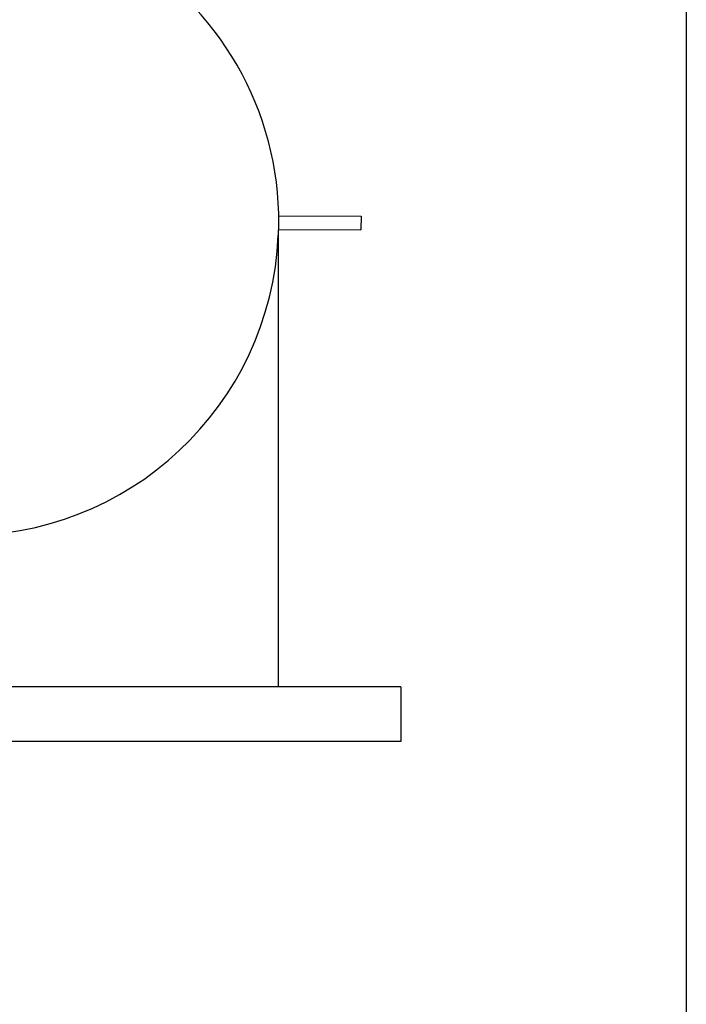
# Model space of a CAD drawing. Units: millimetres. Extents: x 527 to 771, y 537 to 719.
# Drawn here: x 752 to 771, y 626 to 654 of the extents above; entities that cross this region are included whole.
import ezdxf

# ---------------------------------------------------------------- set-up
doc = ezdxf.new("R2010")
doc.units = ezdxf.units.MM
doc.linetypes.add('SLD-Solid', pattern=[0])
doc.layers.add('CENTER', color=7, linetype='Continuous')

msp = doc.modelspace()

# ---------------------------------------------------------------- linework, layer by layer
at = {"color": 7, "linetype": 'SLD-Solid', "lineweight": 25}
for p, q in [((770.848, 718.749), (770.848, 536.552)), ((759.164, 648.611), (761.527, 648.602)), ((761.527, 648.602), (761.525, 648.208)), ((759.163, 648.217), (761.525, 648.208)), ((759.164, 635.108), (759.164, 648.067)), ((762.668, 635.108), (737.668, 635.108)), ((762.668, 633.546), (737.668, 633.546))]:
    msp.add_line(p, q, dxfattribs=at)
for centre, radius, start, end in [((750.172, 648.444), 9, 357.5967, 179.9824), ((750.168, 648.447), 8.996, 180, 357.5038)]:
    msp.add_arc(centre, radius, start, end, dxfattribs=at)
at = {"layer": 'CENTER', "color": 7, "lineweight": 25}
msp.add_line((762.668, 635.108), (762.668, 633.546), dxfattribs=at)

doc.saveas('drawing.dxf')
